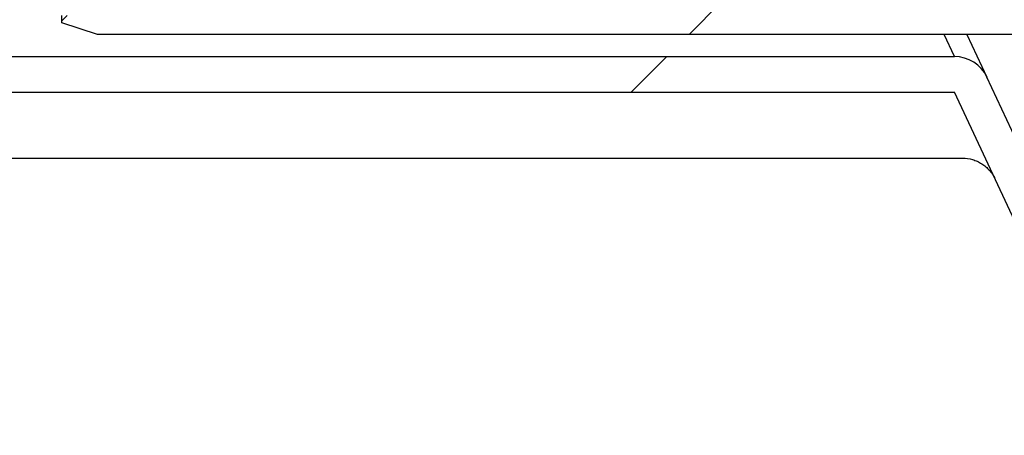
# Model space of a CAD drawing. Units: millimetres. Extents: x 8 to 201, y 4 to 288.
# Drawn here: x 161 to 168, y 96 to 99 of the extents above; entities that cross this region are included whole.
import ezdxf

# ---------------------------------------------------------------- set-up
doc = ezdxf.new("R2010")
doc.units = ezdxf.units.MM

msp = doc.modelspace()

# ---------------------------------------------------------------- hatches: boundary and pattern name
at = {"linetype": 'Continuous', "lineweight": 18}
h = msp.add_hatch(dxfattribs=at)
h.set_pattern_fill('ANSI34', angle=3e-322, style=0)
h.paths.add_polyline_path([(161.57017, 98.74658), (161.57017, 98.69531), (161.82017, 98.61408), (171.32017, 98.61408), (171.57017, 98.69531), (171.57017, 98.83908), (163.03767, 98.83908), (162.94517, 98.74658)], flags=0)
h = msp.add_hatch(dxfattribs=at)
h.set_pattern_fill('DIN 128 Plastic', style=0, pattern_type=2)
h.set_pattern_definition([(45, (0, 0), (-6.7352, 6.7352), []), (135, (0, 0), (-6.7352, -6.7352), [])])
edge = h.paths.add_edge_path(flags=0)
edge.add_arc((171.82267, 96.05158), 0.25, 270, 360)
edge.add_line((172.07267, 96.05158), (172.07267, 98.61408))
edge.add_line((172.07267, 98.61408), (171.82267, 98.61408))
edge.add_line((171.82267, 98.61408), (171.82267, 96.05158))
edge.add_line((171.82267, 96.05158), (169.10693, 96.05158))
edge.add_line((169.10693, 96.05158), (168.05195, 98.314))
edge.add_arc((167.82537, 98.20835), 0.25, 25, 90)
edge.add_line((167.82537, 98.45835), (148.27267, 98.45835))
edge.add_line((148.27267, 98.45835), (142.39767, 98.45835))
edge.add_line((142.39767, 98.45835), (142.39767, 98.29495))
edge.add_line((142.39767, 98.29495), (142.54767, 98.20835))
edge.add_line((142.54767, 98.20835), (148.02267, 98.20835))
edge.add_line((148.02267, 98.20835), (148.17096, 97.88931))
edge.add_arc((148.39767, 97.99469), 0.25, 204.929783, 335.070217)
edge.add_line((148.62437, 97.88931), (148.77267, 98.20835))
edge.add_line((148.77267, 98.20835), (167.82537, 98.20835))
edge.add_line((167.82537, 98.20835), (168.88036, 95.94592))
edge.add_arc((169.10693, 96.05158), 0.25, 205, 270)
edge.add_line((169.10693, 95.80158), (171.82267, 95.80158))

# ---------------------------------------------------------------- linework, layer by layer
at = {"color": 7, "linetype": 'Continuous', "lineweight": 25}
for p, q in [((161.57017, 98.69531), (161.57017, 98.74658)), ((161.82017, 98.61408), (161.57017, 98.69531)), ((171.32017, 98.61408), (161.82017, 98.61408)), ((167.91202, 98.61408), (168.05195, 98.314)), ((148.27267, 98.45835), (167.82537, 98.45835)), ((169.10693, 96.05158), (168.05195, 98.314)), ((148.77267, 98.20835), (167.82537, 98.20835)), ((168.88036, 95.94592), (167.82537, 98.20835)), ((148.42173, 97.74585), (167.88177, 97.74585))]:
    msp.add_line(p, q, dxfattribs=at)
at = {"color": 8, "linetype": 'Continuous', "lineweight": 25}
msp.add_line((167.82537, 98.45835), (167.75166, 98.61408), dxfattribs=at)
at = {"color": 7, "linetype": 'Continuous', "lineweight": 25}
msp.add_arc((167.82537, 98.20835), 0.25, 25, 90, dxfattribs=at)
msp.add_open_spline([(167.88177, 97.74585), (167.90561, 97.74585), (167.92888, 97.74251), (167.96296, 97.7326), (167.97419, 97.72844), (167.99567, 97.71871), (168.006, 97.71312), (168.0209, 97.70364), (168.02577, 97.7003), (168.0353, 97.69324), (168.03997, 97.68952), (168.05348, 97.67794), (168.06185, 97.66966), (168.07736, 97.652), (168.0845, 97.64263), (168.0975, 97.62274), (168.10331, 97.61231), (168.10835, 97.6015)], degree=3, knots=[0, 0, 0, 0, 0.25, 0.25, 0.375, 0.375, 0.5, 0.5, 0.5625, 0.5625, 0.625, 0.625, 0.75, 0.75, 0.875, 0.875, 1, 1, 1, 1], dxfattribs=at)

doc.saveas('drawing.dxf')
